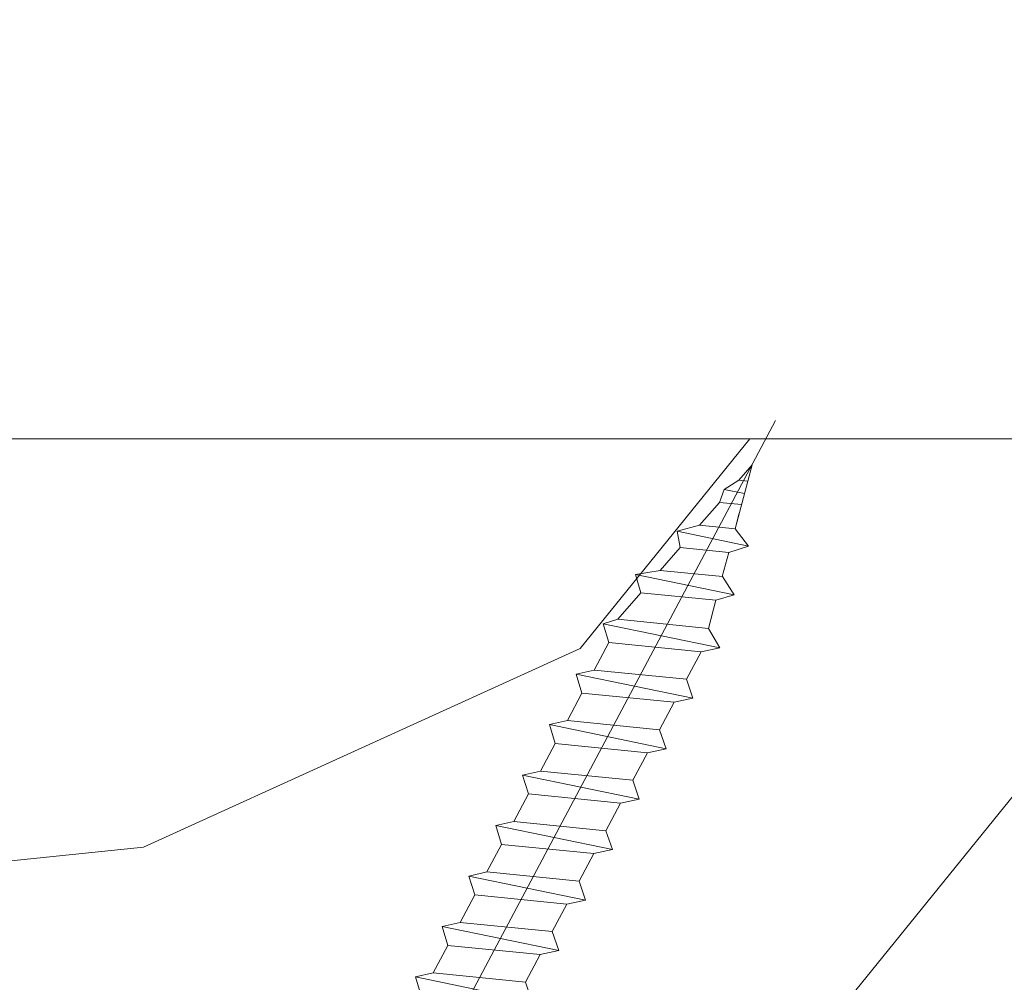
# Model space of a CAD drawing. Units: millimetres. Extents: x 0 to 505, y -17 to 707.
# Drawn here: x 195 to 212, y 497 to 514 of the extents above; entities that cross this region are included whole.
import ezdxf

# ---------------------------------------------------------------- set-up
doc = ezdxf.new("R2010")
doc.units = ezdxf.units.MM
doc.header["$PDMODE"] = 2
doc.header["$PDSIZE"] = 10
for name, color, linetype, lineweight in [('AM_5', 3, 'Continuous', 20), ('Contour principale', 30, 'Continuous', 15), ('Contour secondaire', 5, 'Continuous', 9)]:
    doc.layers.add(name, color=color, linetype=linetype, lineweight=lineweight)
doc.layers.add('Détails masqués', color=9, linetype='Continuous', lineweight=0, plot=False)
doc.styles.get("Standard").update_dxf_attribs({"font": 'arial.ttf'})
doc.dimstyles.new('MAL-ISO$0', dxfattribs={"dimtxt": 3, "dimasz": 3, "dimexe": 1, "dimexo": 1, "dimgap": 1.5, "dimtad": 1, "dimtxsty": 'Standard', "dimcen": 0, "dimclrd": 256, "dimclre": 256, "dimclrt": 3, "dimadec": 1, "dimazin": 2, "dimtp": 0.1, "dimtm": 0.1, "dimtfac": 0.71, "dimtmove": 0, "dimatfit": 3, "dimfxl": 1, "dimlwd": -1, "dimlwe": -1, "dimarcsym": 1})

# ---------------------------------------------------------------- blocks, each defined once
blk = doc.blocks.new('*D19')
at = {"layer": 'AM_5', "transparency": 16777216}
for p, q in [((135.1114326581574, 518.2800980012458), (135.1114325068444, 527.2740686515552)), ((377.715804392572, 518.2801134566784), (377.7158042412591, 527.2740727330907)), ((138.1114325236682, 526.2740687020267), (374.7158042580829, 526.2740726826192))]:
    blk.add_line(p, q, dxfattribs=at)
for points in [[(138.1114325152563, 526.7740687020267), (138.1114325320801, 525.7740687020267), (135.1114325236682, 526.2740686515552)], [(374.715804249671, 526.7740726826192), (374.7158042664948, 525.7740726826192), (377.7158042580829, 526.2740727330907)]]:
    blk.add_solid(points, dxfattribs=at)
at = {"layer": 'Defpoints', "color": 0, "transparency": 16777216}
for p in [(377.7158042743569, 526.2740727214106), (135.1114326909771, 517.2800979970677), (377.7158044253917, 517.2801134449982)]:
    blk.add_point(p, dxfattribs=at)
at = {"layer": 'AM_5', "color": 3, "transparency": 16777216, "insert": (256.413618321526, 530.3961716473025), "char_height": 4, "attachment_point": 5, "rotation": 9.639346397879344e-07}
blk.add_mtext('Largeur passage Réel = LS + LSF - 131 (1729)', dxfattribs=at)
blk = doc.blocks.new('sbhs')
at = {"layer": 'Contour secondaire', "color": 5}
for p, q in [((0.7243419702080018, 1.362851271846012), (7.025748065803327, 13.21896297529747)), ((-7.901032035715957, 4.199320373161754), (184.3602814558431, -97.9856659762554)), ((0.7243419702080018, 1.362851271846012), (2.767920730347896, 0.2767093748298066)), ((-0.2315095206724891, -0.4354060825098713), (0.2315095206756723, 0.4354060825171473)), ((1.319731534603761, -2.44806230478207), (2.767920730347896, 0.2767093748298066)), ((15.39468768307029, -17.02429989626762), (18.68796773005295, -1.086075777646329)), ((15.39468768307029, -17.02429989626762), (18.68796773005295, -1.086075777646329)), ((16.91957838675785, -2.067207856951427), (18.6875419805491, -1.088136243481131)), ((18.6875419805491, -1.088136243481131), (19.24594867770054, -3.534005879999313)), ((-0.7239415385668053, -1.360973852435563), (-7.029402034594, -13.21492979293544)), ((-0.7238472255342003, -1.361920407765865), (1.319731534603761, -2.44806230478207)), ((14.84655025650852, -14.47276412370047), (16.91957838675785, -2.067207856951427)), ((19.24594867770054, -3.534005879999313), (17.9860242340817, -16.14287585354032)), ((23.00207456148905, -5.530349632965226), (19.24594867770054, -3.534005879999313)), ((22.29028754507419, -20.69075537985918), (25.58356759205674, -4.752531261237891)), ((23.00207456148905, -5.530349632965226), (25.58356759205674, -4.752531261237891)), ((26.14154853970444, -7.200461363590875), (25.58294063106916, -4.753710403365403)), ((21.74215011851231, -18.13921960729203), (23.00207456148905, -5.530349632965226)), ((26.14154853970444, -7.200461363590875), (24.88162409608742, -19.80933133713188)), ((29.89767442349284, -9.196805116556789), (26.14154853970444, -7.200461363590875)), ((28.63774998051656, -21.8056750908836), (29.89767442349284, -9.196805116556789)), ((29.18588740707844, -24.35721086345075), (32.47916745406064, -8.418986744829454)), ((29.89767442349284, -9.196805116556789), (32.47916745406064, -8.418986744829454)), ((33.03714840170824, -10.86691684718244), (32.47854049307307, -8.420165886956966)), ((33.03714840170824, -10.86691684718244), (31.77722395809167, -23.47578682072344)), ((36.79327428549709, -12.86326060014835), (33.03714840170824, -10.86691684718244)), ((36.08148726908223, -28.02366634704231), (39.37476731606489, -12.08544222842102)), ((36.79327428549709, -12.86326060014835), (39.37476731606489, -12.08544222842102)), ((39.93274826371248, -14.533372330774), (39.37414035507732, -12.08662137054853)), ((35.53334984252035, -25.47213057447516), (36.79327428549709, -12.86326060014835)), ((15.39468768307029, -17.02429989626762), (14.84655025650852, -14.47276412370047)), ((39.93274826371248, -14.533372330774), (38.67282382009546, -27.142242304315)), ((43.68887414750282, -16.52971608373991), (39.93274826371248, -14.533372330774)), ((17.9860242340817, -16.14287585354032), (15.39406072157703, -17.02547903771119)), ((21.74215011851231, -18.13921960729203), (17.98602423408352, -16.14287585352577)), ((42.97708713109023, -31.69012183063387), (46.2703671780705, -15.75189771201258)), ((43.68887414750282, -16.52971608373991), (46.2703671780705, -15.75189771201258)), ((46.82834812571821, -18.19982781436556), (46.26974021708293, -15.75307685414009)), ((42.42894970452608, -29.13858605806672), (43.68887414750282, -16.52971608373991)), ((22.29028754507419, -20.69075537985918), (21.74215011851231, -18.13921960729203)), ((46.82834812571639, -18.19982781436556), (45.56842368209936, -30.80869778790657)), ((50.58447400950888, -20.19617156733148), (46.82834812571821, -18.19982781436556)), ((24.88162409608742, -19.80933133713188), (22.28966058358094, -20.69193452130276)), ((28.63774998051656, -21.8056750908836), (24.88162409608742, -19.80933133711733)), ((49.87268699309402, -35.35657731422543), (53.16596704007668, -19.41835319560414)), ((50.58447400950888, -20.19617156733148), (53.16596704007668, -19.41835319560414)), ((53.72394798772427, -21.86628329795712), (53.16534007908911, -19.41953233773165)), ((49.32454956653214, -32.80504154165828), (50.58447400950888, -20.19617156733148)), ((29.18588740707844, -24.35721086345075), (28.63774998051656, -21.8056750908836)), ((53.72394798772245, -21.86628329795712), (52.46402354410725, -34.47515327148358)), ((57.48007387151267, -23.86262705092304), (53.72394798772427, -21.86628329795712)), ((31.77722395809167, -23.47578682072344), (29.18526044558519, -24.35839000489432)), ((35.53334984252035, -25.47213057447516), (31.77722395809167, -23.47578682070889)), ((56.22014942853593, -36.47149702524985), (57.48007387151267, -23.86262705092304)), ((56.76828685509781, -39.023032797817), (60.06156690208047, -23.0848086791957)), ((57.48007387151267, -23.86262705092304), (60.06156690208047, -23.0848086791957)), ((60.61954784972806, -25.53273878154869), (60.0609399410929, -23.08598782132322)), ((36.08148726908223, -28.02366634704231), (35.53334984252035, -25.47213057447516)), ((60.61954784972806, -25.53273878154869), (59.35962340611104, -38.14160875507514)), ((64.37567373351703, -27.5290825345146), (60.61954784972806, -25.53273878154869)), ((63.66388671710217, -42.68948828140856), (66.95716676408472, -26.75126416278727)), ((64.37567373351703, -27.5290825345146), (66.95716676408472, -26.75126416278727)), ((67.51514771173242, -29.19919426514025), (66.95653980309714, -26.75244330491478)), ((38.67282382009546, -27.142242304315), (36.0808603075908, -28.02484548848588)), ((42.42894970452608, -29.13858605806672), (38.67282382009728, -27.14224230430045)), ((63.11574929054029, -40.13795250884141), (64.37567373351703, -27.5290825345146)), ((42.97708713109023, -31.69012183063387), (42.42894970452608, -29.13858605806672)), ((67.51514771173242, -29.19919426514025), (66.2552232681154, -41.8080642386667)), ((71.27127359552082, -31.1955380181098), (67.51514771173242, -29.19919426514025)), ((45.56842368209936, -30.80869778790657), (42.97646016959698, -31.69130097207744)), ((49.32454956653214, -32.80504154165828), (45.568423682103, -30.80869778789202)), ((70.55948657910778, -46.35594376500012), (73.85276662609044, -30.41771964637883)), ((71.27127359552082, -31.1955380181098), (73.85276662609044, -30.41771964637883)), ((74.41074757373622, -32.86564974873181), (73.85213966510287, -30.41889878850634)), ((70.0113491525459, -43.80440799243297), (71.27127359552082, -31.1955380181098)), ((49.87268699309402, -35.35657731422543), (49.32454956653214, -32.80504154165828)), ((74.41074757373622, -32.86564974873181), (73.15082313011919, -45.47451972225826)), ((78.16687345752644, -34.86199350170136), (74.41074757373622, -32.86564974873181)), ((52.46402354410725, -34.47515327148358), (49.87206003160077, -35.357756455669)), ((56.22014942853593, -36.47149702524985), (52.46402354410725, -34.47515327148358)), ((76.90694901454833, -47.47086347603909), (78.16687345752462, -34.86199350170136)), ((77.45508644111203, -50.02239924859168), (80.74836648809242, -34.08417512997039)), ((78.16687345752462, -34.86199350170136), (80.74836648809242, -34.08417512997039)), ((81.30634743574001, -36.53210523232337), (80.74773952710484, -34.0853542720979)), ((56.76828685509781, -39.023032797817), (56.22014942853593, -36.47149702524985)), ((81.30634743574001, -36.53210523232337), (80.04642299212344, -49.14097520586438)), ((85.0624733195308, -38.52844898529293), (81.30634743574001, -36.53210523232337)), ((59.35962340611104, -38.14160875507514), (56.76765989360456, -39.02421193926057)), ((63.11574929054029, -40.13795250884141), (59.35962340611104, -38.14160875507514)), ((83.80254887655224, -51.13731895963065), (85.06247331952898, -38.52844898529293)), ((84.35068630311582, -53.68885473218324), (87.64396635009666, -37.7506306135765)), ((85.06247331952898, -38.52844898529293), (87.64396635009666, -37.7506306135765)), ((88.20194729774437, -40.19856071591494), (87.64333938911273, -37.75180975568946)), ((63.66388671710217, -42.68948828140856), (63.11574929054029, -40.13795250884141)), ((88.20194729774437, -40.19856071591494), (86.94202285412734, -52.80743068945594)), ((91.95807318153459, -42.19490446888449), (88.20194729774437, -40.19856071591494)), ((91.24628616511791, -57.35531021577845), (94.53956621210239, -41.41708609716807)), ((91.95807318153277, -42.19490446889904), (94.53956621210239, -41.41708609716807)), ((95.09754715974816, -43.8650161995065), (94.53893925111481, -41.41826523928103)), ((66.2552232681154, -41.8080642386667), (63.66325975560881, -42.69066742285213)), ((70.0113491525459, -43.80440799243297), (66.2552232681154, -41.8080642386667)), ((90.69814873855603, -54.80377444322221), (91.95807318153277, -42.19490446889904)), ((70.55948657910778, -46.35594376500012), (70.0113491525459, -43.80440799243297)), ((95.09754715974816, -43.8650161995065), (93.83762271613296, -56.4738861730475)), ((98.85367304353883, -45.8613599524906), (95.09754715974816, -43.8650161995065)), ((73.15082313011919, -45.47451972225826), (70.55885961761635, -46.35712290644369)), ((76.90694901455015, -47.47086347603909), (73.15082313011919, -45.47451972225826)), ((98.14188602712215, -61.02176569937001), (101.4351660741066, -45.08354158075963)), ((98.85367304353701, -45.8613599524906), (101.4351660741066, -45.08354158075963)), ((101.9931470217524, -47.53147168311261), (101.4345391131191, -45.08472072287259)), ((97.59374860056028, -58.47022992681377), (98.85367304353701, -45.8613599524906)), ((77.45508644111203, -50.02239924859168), (76.90694901454833, -47.47086347603909)), ((101.9931470217524, -47.53147168311261), (100.7332225781372, -60.14034165663907)), ((105.7492729055427, -49.52781543608216), (101.9931470217524, -47.53147168311261)), ((80.04642299212344, -49.14097520586438), (77.45445947961878, -50.02357839003525)), ((83.80254887655224, -51.13731895963065), (80.04642299212344, -49.14097520586438)), ((104.4893484625642, -62.13668541040897), (105.7492729055409, -49.52781543608216)), ((105.0374858891278, -64.68822118296157), (108.3307659361104, -48.74999706435119)), ((105.7492729055409, -49.52781543608216), (108.3307659361104, -48.74999706435119)), ((108.8887468837562, -51.19792716670418), (108.3301389751228, -48.75117620646415)), ((84.35068630311582, -53.68885473218324), (83.80254887655224, -51.13731895963065)), ((108.8887468837562, -51.19792716670418), (107.6288224401411, -63.80679714023063)), ((112.6448727675465, -53.19427091967373), (108.8887468837562, -51.19792716670418)), ((111.9330857511321, -68.35467666655313), (115.2263657981148, -52.41645254794275)), ((112.6448727675447, -53.19427091967373), (115.2263657981148, -52.41645254794275)), ((115.7843467457601, -54.86438265029574), (115.2257388371272, -52.41763169007027)), ((86.94202285412734, -52.80743068945594), (84.35005934162257, -53.69003387362682)), ((90.69814873855603, -54.80377444322221), (86.94202285412734, -52.80743068945594)), ((111.3849483245684, -65.80314089400053), (112.6448727675447, -53.19427091967373)), ((91.24628616511791, -57.35531021577845), (90.69814873855603, -54.80377444322221)), ((115.7843467457601, -54.86438265029574), (114.5244223021435, -67.47325262382219)), ((119.540472629549, -56.86072640326529), (115.7843467457601, -54.86438265029574)), ((93.83762271613296, -56.4738861730475), (91.24565920362829, -57.35648935722202)), ((97.59374860056028, -58.47022992681377), (93.83762271613296, -56.4738861730475)), ((118.8286856131359, -72.0211321501447), (122.1219656601186, -56.08290803153432)), ((119.540472629549, -56.86072640326529), (122.1219656601186, -56.08290803153432)), ((122.6799466077644, -58.5308381338873), (122.121338699131, -56.08408717366183)), ((118.280548186574, -69.4695963775921), (119.540472629549, -56.86072640326529)), ((98.14188602712215, -61.02176569937001), (97.59374860056028, -58.47022992681377)), ((122.6799466077644, -58.5308381338873), (121.4200221641473, -71.13970810741375)), ((126.4360724915529, -60.52718188685685), (122.6799466077644, -58.5308381338873)), ((100.7332225781372, -60.14034165663907), (98.14125906563254, -61.02294484081358)), ((104.4893484625642, -62.13668541040897), (100.7332225781372, -60.14034165663907)), ((125.1761480485779, -73.13605186118366), (126.4360724915529, -60.52718188685685)), ((125.7242854751402, -75.68758763373626), (129.0175655221224, -59.74936351512588)), ((126.4360724915529, -60.52718188685685), (129.0175655221224, -59.74936351512588)), ((129.5755464697681, -62.19729361747886), (129.0169385611348, -59.75054265725339)), ((105.0374858891278, -64.68822118296157), (104.4893484625642, -62.13668541040897)), ((129.5755464697681, -62.19729361747886), (128.3156220261512, -74.80616359100532)), ((133.3316723535571, -64.19363737044841), (129.5755464697681, -62.19729361747886)), ((107.6288224401411, -63.80679714023063), (105.0368589276363, -64.68940032440514)), ((111.3849483245684, -65.80314089400053), (107.6288224401411, -63.80679714023063)), ((132.0717479105804, -76.80250734477522), (133.3316723535571, -64.19363737044841)), ((132.6198853371441, -79.35404311732782), (135.9131653841249, -63.41581899871744)), ((133.3316723535571, -64.19363737044841), (135.9131653841249, -63.41581899871744)), ((136.4711463317725, -65.86374910107043), (135.9125384231373, -63.41699814084495)), ((111.9330857511321, -68.35467666655313), (111.3849483245684, -65.80314089400053)), ((136.4711463317725, -65.86374910107043), (135.2112218881555, -78.47261907459688)), ((140.2272722155609, -67.86009285403998), (136.4711463317725, -65.86374910107043)), ((139.515485199146, -83.02049860093393), (142.8087652461287, -67.082274482309)), ((140.2272722155609, -67.86009285403998), (142.8087652461287, -67.082274482309)), ((143.3667461937763, -69.53020458466199), (142.8081382851411, -67.08345362443652)), ((114.5244223021435, -67.47325262382219), (111.9324587896407, -68.35585580801126)), ((118.280548186574, -69.4695963775921), (114.5244223021435, -67.47325262382219)), ((138.9673477725842, -80.46896282836678), (140.2272722155609, -67.86009285403998)), ((118.8286856131359, -72.0211321501447), (118.280548186574, -69.4695963775921)), ((143.3667461937763, -69.53020458466199), (142.1068217501593, -82.13907455818844)), ((147.1228720775666, -71.52654833763154), (143.3667461937763, -69.53020458466199)), ((121.4200221641473, -71.13970810741375), (118.8280586516445, -72.02231129160282)), ((125.1761480485779, -73.13605186118366), (121.4200221641473, -71.13970810741375)), ((146.4110850611503, -86.6869540845255), (149.7043651081329, -70.74872996590057)), ((147.1228720775648, -71.52654833763154), (149.7043651081329, -70.74872996590057)), ((150.2623460557805, -73.19666006825355), (149.7037381471454, -70.74990910802808)), ((145.8629476345885, -84.1354183119729), (147.1228720775648, -71.52654833763154)), ((125.7242854751402, -75.68758763373626), (125.1761480485779, -73.13605186118366)), ((150.2623460557805, -73.19666006825355), (149.0024216121636, -85.80553004179455)), ((154.0184719395709, -75.1930038212231), (150.2623460557805, -73.19666006825355)), ((128.3156220261512, -74.80616359100532), (125.7236585136487, -75.68876677519438)), ((132.0717479105804, -76.80250734477522), (128.3156220261512, -74.80616359100532)), ((152.7591744580856, -87.80069465410634), (154.0190989010623, -75.19182467977953)), ((153.3073118846474, -90.35223042665893), (156.6005919316301, -74.41400630804856)), ((154.0190989010623, -75.19182467977953), (156.6005919316301, -74.41400630804856)), ((157.2036750258226, -76.41057037475548), (156.6005919316301, -74.41400630804856)), ((157.2036750258226, -76.41057037475548), (155.9649049129398, -88.8077354266643)), ((160.8429080791753, -79.57673546726801), (157.2036750258226, -76.41057037475548)), ((132.6198853371441, -79.35404311732782), (132.0717479105804, -76.80250734477522)), ((135.2112218881555, -78.47261907459688), (132.6192583756508, -79.35522225878594)), ((138.9673477725842, -80.46896282836678), (135.2112218881555, -78.47261907459688)), ((160.5524074733365, -92.32725938687145), (163.3426492439044, -78.82354939258585)), ((160.8429080791753, -79.57673546726801), (163.3426492439044, -78.82354939258585)), ((163.3426492439044, -78.82354939258585), (163.8868240218758, -82.20315759435107)), ((139.515485199146, -83.02049860093393), (138.9673477725842, -80.46896282836678)), ((159.817530426062, -89.8383456572883), (160.8429080791753, -79.57673546726801)), ((142.1068217501593, -82.13907455818844), (139.5148582376546, -83.0216777423775)), ((145.8629476345885, -84.1354183119729), (142.1068217501593, -82.13907455818844)), ((163.8868240218758, -82.20315759435107), (163.0366311515098, -90.71158157896934)), ((167.0121239643739, -84.94400810339721), (163.8848188284605, -82.22322484776305)), ((167.0121239643812, -84.9440081032808), (163.8909082358527, -82.22852268587667)), ((146.4110850611503, -86.6869540845255), (145.8629476345885, -84.1354183119729)), ((167.0121239643812, -84.9440081032808), (169.2293763377799, -84.52498522977112)), ((167.2079156543548, -94.30808686644014), (169.2293763377799, -84.52498522977112)), ((169.2293763377799, -84.52498522977112), (170.0545031293839, -87.59090500975435)), ((149.0030485736569, -85.80435090033643), (146.4110850611503, -86.6869540845255)), ((152.7591744580874, -87.80069465410634), (149.0030485736569, -85.80435090033643)), ((166.3480612017664, -91.58970901959401), (167.0121239643812, -84.9440081032808)), ((153.3073118846474, -90.35223042665893), (152.7591744580856, -87.80069465410634)), ((153.306684923156, -90.35340956811706), (155.9649049129398, -88.8077354266643)), ((159.8175304260584, -89.8383456572883), (155.9649049129398, -88.8077354266643)), ((170.0545031293839, -87.59090500975435), (169.5689501747837, -92.45014407223789)), ((173.175718857448, -90.30639042645998), (170.0545031293857, -87.59090500975435)), ((159.817530426062, -89.8383456572883), (160.5524074733365, -92.32725938687145)), ((160.5524074733365, -92.32725938687145), (163.0366311515098, -90.71158157896934)), ((166.3484885047527, -91.58543272524548), (163.0378086510899, -90.69979758736372)), ((166.3480612017664, -91.58970901959401), (163.0437099767331, -90.70697768564787)), ((172.8733013999042, -93.33287540612582), (173.175718857448, -90.30639042645998)), ((173.175718857448, -90.30639042645998), (174.9550373436612, -90.98365836553057)), ((174.3861178843831, -93.73701238257127), (174.9550373436612, -90.98365836553057)), ((174.9550373436612, -90.98365836553057), (176.2180980224944, -92.95328733290444)), ((166.3480612017664, -91.58970901959401), (167.2079156543548, -94.30808686644014)), ((169.5689501747837, -92.45014407223789), (167.2079156543548, -94.30808686644014)), ((176.0941903724959, -94.19331045802755), (169.5689501747837, -92.45014407223789)), ((171.730167173791, -93.02507773494654), (169.5692626124927, -92.44701730817906)), ((176.2180980224944, -92.95328733290444), (176.0941903724959, -94.19331045802755)), ((178.3298814403314, -94.79055767041427), (176.0941903724959, -94.19331045802755)), ((178.3298814403314, -94.79055767041427), (176.2180980224944, -92.95328733290444))]:
    blk.add_line(p, q, dxfattribs=at)
for centre, radius, start, end in [((7.687999871393686, 12.86693663253391), 0.7500000000015004, 17.00979753118585, 152.0097975311566), ((30.45797858392677, 15.50684975694821), 22.18413353974098, 186.2331515410975, 232.3906814838208), ((4.176124397723129, -33.92212896940691), 22.18413353974098, 61.24968544377739, 117.7668484591007), ((-6.363458081763497, -13.57091749202664), 0.7500000000015002, 152.0097975361163, 287.0097975362324)]:
    blk.add_arc(centre, radius, start, end, dxfattribs=at)
blk = doc.blocks.new('Patte fixation vitrage 23mm')
at = {"layer": 'Détails masqués', "color": 5, "xscale": -0.125, "yscale": 0.125, "zscale": 0.125, "rotation": 270.0000008848387}
blk.add_blockref('sbhs', (-0.2914916768788771, -13.23425723150564), dxfattribs=at)

msp = doc.modelspace()

# ---------------------------------------------------------------- hatches: boundary and pattern name
at = {"layer": 'Contour secondaire'}
h = msp.add_hatch(dxfattribs=at)
h.set_pattern_fill('352', color=5, scale=73.33, angle=51.00000096237132)
h.set_pattern_definition([(51.00000096237134, (-6196.102088164688, 959.1648003172375), (-10.84005081028688, 103.1361774472488), [21.99899999999998, -51.33099999999997]), (51.00000096237134, (-6198.951493871126, 961.4722034831616), (-10.84005081028688, 103.1361774472488), [21.99899999999998, -51.33099999999997]), (51.00000096237134, (-6202.342902118079, 968.936415521448), (-10.84005081028688, 103.1361774472488), [14.66599999999999, -58.66399999999997]), (51.00000096237134, (-6205.734310365032, 976.4006275597346), (-10.84005081028688, 103.1361774472488), [10.99949999999999, -62.33049999999997]), (51.00000096237134, (-6211.43312177791, 981.0154338915827), (-10.84005081028688, 103.1361774472488), [7.332999999999997, -65.99699999999994]), (51.00000096237134, (-6228.668949020405, 971.3832116912388), (-10.84005081028688, 103.1361774472488), [3.666499999999998, -18.33249999999999, 3.666499999999998, -47.66449999999998]), (51.00000096237134, (-6224.596145229073, 982.238831976478), (-10.84005081028688, 103.1361774472488), [3.666499999999998, -29.33199999999999, 10.99949999999999, -29.33199999999999]), (51.00000096237134, (-6218.215938271816, 995.9438579681557), (-10.84005081028688, 103.1361774472488), [3.666499999999998, -3.666499999999998, 3.666499999999998, -62.33049999999997]), (51.00000096237134, (-6223.372747144177, 995.4018554276413), (-10.84005081028688, 103.1361774472488), [3.666499999999998, -69.66349999999994]), (51.00000096237134, (-6231.378961722979, 997.167256053051), (-10.84005081028688, 103.1361774472488), [10.99949999999999, -62.33049999999997]), (51.00000096237134, (-6237.077773135855, 1001.782062384899), (-10.84005081028688, 103.1361774472488), [14.66599999999999, -58.66399999999997]), (51.00000096237134, (-6245.083987714656, 1003.547463010309), (-10.84005081028688, 103.1361774472488), [18.33249999999999, -21.99899999999998, 3.666499999999998, -29.33199999999999]), (141.0000009623713, (-6229.350344564787, 953.063379367713), (-103.1361774472488, -10.84005081028687), [3.6665, -7.333, 18.3325, -43.998]), (141.0000009623713, (-6232.741752811739, 960.5275914059996), (-103.1361774472488, -10.84005081028687), [3.6665, -3.6665, 10.9995, -54.9975]), (141.0000009623713, (-6253.229595297323, 981.8362224398304), (-103.1361774472488, -10.84005081028687), [7.333, -65.997]), (141.0000009623713, (-6228.126946479892, 966.2264028188763), (-103.1361774472488, -10.84005081028687), [14.666, -21.999, 3.6665, -32.9985]), (141.0000009623713, (-6257.16300608479, 994.4572433504793), (-103.1361774472488, -10.84005081028687), [3.6665, -69.6635]), (141.0000009623713, (-6226.361545854482, 974.2326173976774), (-103.1361774472488, -10.84005081028687), [10.9995, -62.33049999999999]), (141.0000009623713, (-6224.596145229073, 982.238831976478), (-103.1361774472488, -10.84005081028687), [7.333, -65.997]), (141.0000009623713, (-6219.981338897224, 987.9376433893547), (-103.1361774472488, -10.84005081028687), [3.6665, -10.9995, 10.9995, -47.6645]), (141.0000009623713, (-6220.523341437739, 993.0944522617172), (-103.1361774472488, -10.84005081028687), [3.6665, -69.6635]), (141.0000009623713, (-6206.818315446061, 986.7142453044594), (-103.1361774472488, -10.84005081028687), [10.2662, -63.0638]), (141.0000009623713, (-6193.113289454383, 980.3340383472016), (-103.1361774472488, -10.84005081028687), [7.333, -65.997]), (141.0000009623713, (-6211.293728774043, 1004.492075087471), (-103.1361774472488, -10.84005081028687), [3.6665, -69.6635]), (141.0000009623713, (-6203.829516735756, 1007.883483334423), (-103.1361774472488, -10.84005081028687), [10.9995, -62.33049999999999]), (141.0000009623713, (-6199.214710403908, 1013.5822947473), (-103.1361774472488, -10.84005081028687), [10.9995, -62.33049999999999]), (96.00000096237117, (-6183.341674250173, 986.5748523005925), (-56.98811412985204, 46.14806331935894), [5.185164299999998, -5.185164299999998, 5.185164299999998, -88.14878760145996]), (96.00000096237117, (-6206.818315446061, 986.7142453044594), (-56.98811412985204, 46.14806331935894), [10.3703286, -93.33395190145995]), (96.00000096237117, (-6253.771597837837, 986.9930313121927), (-56.98811412985204, 46.14806331935894), [10.3703286, -93.33395190145995]), (96.00000096237117, (-6230.294956641949, 986.8536383083263), (-56.98811412985204, 46.14806331935894), [10.3703286, -93.33395190145995]), (96.00000096237117, (-6216.589930650272, 980.4734313510683), (-56.98811412985204, 46.14806331935894), [10.3703286, -93.33395190145995]), (96.00000096237117, (-6191.347888828975, 988.3402529260022), (-56.98811412985204, 46.14806331935894), [10.3703286, -93.33395190145995]), (96.00000096237117, (-6198.81210086726, 984.9488446790497), (-56.98811412985204, 46.14806331935894), [15.55563956, -88.14864094145996]), (96.00000096237117, (-6238.301171220751, 988.619038933736), (-56.98811412985204, 46.14806331935894), [5.185164299999998, -98.51911620145995]), (96.00000096237117, (-6246.307385799551, 990.3844395591457), (-56.98811412985204, 46.14806331935894), [5.185164299999998, -98.51911620145995]), (96.00000096237117, (-6227.848160472159, 1013.179685210653), (-56.98811412985204, 46.14806331935894), [5.185164299999998, -98.51911620145995]), (96.00000096237117, (-6217.813328735167, 967.310407899905), (-56.98811412985204, 46.14806331935894), [5.185164299999998, -98.51911620145995]), (96.00000096237117, (-6212.377733855071, 1014.805692832196), (-56.98811412985204, 46.14806331935894), [5.185164299999998, -98.51911620145995]), (96.00000096237117, (-6222.830744603662, 990.2450465552788), (-56.98811412985204, 46.14806331935894), [5.185164299999998, -98.51911620145995]), (96.00000096237117, (-6223.914749684692, 1000.558664300004), (-56.98811412985204, 46.14806331935894), [5.185164299999998, -98.51911620145995]), (186.0000009623713, (-6214.824530024863, 988.4796459298691), (-46.14806331935894, -56.98811412985204), [5.1851643, -5.1851643, 15.55563956, -77.77831234146]), (186.0000009623713, (-6207.902320527091, 997.0278630491841), (-46.14806331935894, -56.98811412985204), [5.1851643, -98.51911620146]), (186.0000009623713, (-6187.956480582022, 980.8760408877158), (-46.14806331935894, -56.98811412985204), [5.1851643, -98.51911620146]), (186.0000009623713, (-6211.43312177791, 981.0154338915827), (-46.14806331935894, -56.98811412985204), [5.1851643, -98.51911620146]), (186.0000009623713, (-6215.90853510589, 998.7932636745938), (-46.14806331935894, -56.98811412985204), [5.1851643, -98.51911620146]), (186.0000009623713, (-6213.198522403319, 973.0092193127819), (-46.14806331935894, -56.98811412985204), [5.1851643, -98.51911620146]), (186.0000009623713, (-6194.739297075926, 995.8044649642891), (-46.14806331935894, -56.98811412985204), [5.1851643, -98.51911620146]), (186.0000009623713, (-6209.946507160233, 942.0683660786073), (-46.14806331935894, -56.98811412985204), [5.1851643, -98.51911620146]), (186.0000009623713, (-6210.488509700747, 947.2251749509695), (-46.14806331935894, -56.98811412985204), [10.3703286, -93.33395190146]), (186.0000009623713, (-6211.030512241262, 952.381983823332), (-46.14806331935894, -56.98811412985204), [10.3703286, -93.33395190146]), (186.0000009623713, (-6206.415705909413, 958.0807952362087), (-46.14806331935894, -56.98811412985204), [10.3703286, -93.33395190146]), (186.0000009623713, (-6209.807114156366, 965.5450072744953), (-46.14806331935894, -56.98811412985204), [10.3703286, -93.33395190146]), (186.0000009623713, (-6214.143134480481, 1006.799478253395), (-46.14806331935894, -56.98811412985204), [10.3703286, -93.33395190146]), (186.0000009623713, (-6176.419464752401, 995.123069419908), (-46.14806331935894, -56.98811412985204), [10.3703286, -93.33395190146]), (186.0000009623713, (-6219.702552889491, 1034.890925781131), (-46.14806331935894, -56.98811412985204), [10.3703286, -93.33395190146]), (186.0000009623713, (-6214.003741476615, 1030.276119449283), (-46.14806331935894, -56.98811412985204), [10.3703286, -93.33395190146]), (186.0000009623713, (-6215.769142102024, 1022.269904870482), (-46.14806331935894, -56.98811412985204), [10.3703286, -93.33395190146]), (186.0000009623713, (-6248.072786424961, 982.3782249803446), (-46.14806331935894, -56.98811412985204), [15.55563956, -88.14864094146]), (186.0000009623713, (-6212.377733855071, 1014.805692832196), (-46.14806331935894, -56.98811412985204), [15.55563956, -88.14864094146]), (77.56505216237133, (-6254.855602918867, 997.3066490569174), (46.1480632956864, 56.98811414723542), [8.198293999999992, -155.7725707534099]), (77.56505216237133, (-6226.361545854482, 974.2326173976774), (46.1480632956864, 56.98811414723542), [8.198293999999992, -155.7725707534099]), (77.56505216237133, (-6238.843173761264, 993.7758478060982), (46.1480632956864, 56.98811414723542), [8.198293999999992, -155.7725707534099]), (77.56505216237133, (-6185.107074875582, 978.5686377217919), (46.1480632956864, 56.98811414723542), [8.198293999999992, -155.7725707534099]), (77.56505216237133, (-6193.113289454383, 980.3340383472016), (46.1480632956864, 56.98811414723542), [8.198293999999992, -155.7725707534099]), (77.56505216237133, (-6218.355331275682, 972.4672167722672), (46.1480632956864, 56.98811414723542), [8.198293999999992, -155.7725707534099]), (77.56505216237133, (-6246.849388340065, 995.5412484315077), (46.1480632956864, 56.98811414723542), [8.198293999999992, -155.7725707534099]), (77.56505216237133, (-6215.90853510589, 998.7932636745938), (46.1480632956864, 56.98811414723542), [16.39658799999998, -147.5742767534099]), (114.4349497823713, (-6224.456752225206, 1005.715473172366), (-56.98811412641972, 46.14806332139163), [8.198293999999983, -155.7725707534097]), (114.4349497823713, (-6200.438108488804, 1000.419271296137), (-56.98811412641972, 46.14806332139163), [8.198293999999983, -155.7725707534097]), (114.4349497823713, (-6234.909762973798, 981.1548268954491), (-56.98811412641972, 46.14806332139163), [8.198293999999983, -155.7725707534097]), (114.4349497823713, (-6246.988781343932, 972.0646072356196), (-56.98811412641972, 46.14806332139163), [8.198293999999983, -155.7725707534097]), (114.4349497823713, (-6207.902320527091, 997.0278630491841), (-56.98811412641972, 46.14806332139163), [8.198293999999983, -155.7725707534097]), (114.4349497823713, (-6212.517126858937, 991.3290516363074), (-56.98811412641972, 46.14806332139163), [8.198293999999983, -155.7725707534097]), (114.4349497823713, (-6239.524569305645, 975.4560154825724), (-56.98811412641972, 46.14806332139163), [16.39658799999997, -147.5742767534097]), (114.4349497823713, (-6184.967681871715, 1002.04527891768), (-56.98811412641972, 46.14806332139163), [16.39658799999997, -147.5742767534097]), (114.4349497823713, (-6192.431893910002, 998.6538706707274), (-56.98811412641972, 46.14806332139163), [16.39658799999997, -147.5742767534097]), (167.5650521623713, (-6220.802127445472, 946.141169869941), (-56.98811414723543, 46.14806329568638), [8.198293999999999, -155.77257075341]), (167.5650521623713, (-6252.145590216295, 971.5226046951054), (-56.98811414723543, 46.14806329568638), [8.198293999999999, -155.77257075341]), (167.5650521623713, (-6203.02429766246, 950.6165831979224), (-56.98811414723543, 46.14806329568638), [8.198293999999999, -155.77257075341]), (167.5650521623713, (-6258.928406710199, 986.4510287716782), (-56.98811414723543, 46.14806329568638), [8.198293999999999, -155.77257075341]), (167.5650521623713, (-6220.120731901091, 964.4610021934666), (-56.98811414723543, 46.14806329568638), [8.198293999999999, -155.77257075341]), (167.5650521623713, (-6216.589930650272, 980.4734313510683), (-56.98811414723543, 46.14806329568638), [8.198293999999999, -155.77257075341]), (167.5650521623713, (-6223.372747144177, 995.4018554276413), (-56.98811414723543, 46.14806329568638), [8.198293999999999, -155.77257075341]), (167.5650521623713, (-6221.344129985987, 951.2979787423033), (-56.98810847065019, 46.14808903939516), [8.198293999999999, -155.77257075341]), (167.5650521623713, (-6218.355331275682, 972.4672167722672), (-56.98811414723543, 46.14806329568638), [8.198293999999999, -155.77257075341]), (167.5650521623713, (-6198.81210086726, 984.9488446790497), (-56.98811414723543, 46.14806329568638), [8.198293999999999, -155.77257075341]), (167.5650521623713, (-6199.896105948289, 995.2624624237744), (-56.98811414723543, 46.14806329568638), [8.198293999999999, -155.77257075341]), (167.5650521623713, (-6207.762927523224, 1020.504504245072), (-56.98811414723543, 46.14806329568638), [8.198293999999999, -155.77257075341]), (167.5650521623713, (-6259.470409250714, 991.6078376440407), (-56.98811414723543, 46.14806329568638), [8.198293999999999, -155.77257075341]), (167.5650521623713, (-6263.543213042048, 980.7522173588015), (-56.98811414723543, 46.14806329568638), [16.396588, -147.57427675341]), (167.5650521623713, (-6216.729323654138, 956.9967901551802), (-56.98811414723543, 46.14806329568638), [16.396588, -147.57427675341]), (204.4349497823713, (-6215.103316032596, 941.5263635380928), (-46.14806332139165, -56.98811412641971), [8.198293999999999, -155.77257075341]), (204.4349497823713, (-6173.028056505448, 987.6588573816214), (-46.14806332139165, -56.98811412641971), [8.198293999999999, -155.77257075341]), (204.4349497823713, (-6203.829516735756, 1007.883483334423), (-46.14806332139165, -56.98811412641971), [8.198293999999999, -155.77257075341]), (204.4349497823713, (-6202.342902118079, 968.936415521448), (-46.14806332139165, -56.98811412641971), [8.198293999999999, -155.77257075341]), (204.4349497823713, (-6198.951493871126, 961.4722034831616), (-46.14806332139165, -56.98811412641971), [8.198293999999999, -155.77257075341]), (204.4349497823713, (-6205.734310365032, 976.4006275597346), (-46.14806332139165, -56.98811412641971), [8.198293999999999, -155.77257075341]), (204.4349497823713, (-6226.082759846749, 1021.185899789454), (-46.14806332139165, -56.98811412641971), [8.198293999999999, -155.77257075341]), (204.4349497823713, (-6224.31735922134, 1029.192114368254), (-46.14806332139165, -56.98811412641971), [16.396588, -147.57427675341])])
h.paths.add_polyline_path([(244.1636352386574, 472.78068559673), (245.1636352218609, 473.7806856135265), (245.163635022968, 481.0301432625903), (243.163635022968, 481.030143152141), (243.1636340438715, 498.5301431508202), (245.1636341852352, 498.5301432615692), (245.1636346843777, 505.780277283213), (244.1636346675803, 506.7802772664164), (184.6637553432854, 506.7800553565911), (183.6637553893895, 505.7800553104831), (183.6639480526362, 497.2809529742041), (196.6637970895997, 497.28078704349), (196.6639153590684, 486.5306830081086), (199.6640741144354, 486.5307023363812), (199.6642780890595, 472.779734064997)])
h.paths.add_polyline_path([(226.588910089398, 484.6674675139737), (226.5889098916348, 494.9369081688168), (216.2853628247856, 494.936907970396), (216.2853630225488, 484.6674673155529)], flags=16)

# ---------------------------------------------------------------- linework, layer by layer
at = {"layer": 'Contour principale'}
msp.add_lwpolyline([(244.1636346675812, 506.7802772664164), (184.6639299166598, 506.7806824768645), (183.6639299701471, 505.7806824233737), (183.6638987669392, 497.2806440224479), (196.6637970895997, 497.28078704349), (196.6639153590684, 486.5306830081086), (199.6639152874393, 486.5306831265184), (199.6639156331573, 472.7806831265184), (244.1636352386574, 472.78068559673), (245.1636352218609, 473.7806856135265), (245.1636346843777, 505.780277283213), (244.1636346675803, 506.7802772664164)], dxfattribs=at)

# ---------------------------------------------------------------- block references
at = {"layer": 'Contour principale', "xscale": -1, "rotation": 3.135107373708479e-06}
msp.add_blockref('Patte fixation vitrage 23mm', (195.6639147132771, 497.2807758906936), dxfattribs=at)

# ---------------------------------------------------------------- dimensions: what is measured, and where the dimension line sits
at = {"layer": 'AM_5'}
dim = msp.add_linear_dim(base=(377.7158042743569, 526.2740727214106), p1=(135.1114326909772, 517.2800979970679), p2=(377.7158044253917, 517.2801134449983), angle=180.0000009639346, text='Largeur passage Réel = LS + LSF - 131 (1729)', dimstyle='MAL-ISO$0', override={"dimtxt": 4, "dimlfac": 2}, dxfattribs=at)
dim.commit()
dim.dimension.update_dxf_attribs({"geometry": '*D19', "text_midpoint": (256.4136183379275, 530.3961716393734)})

doc.saveas('drawing.dxf')
